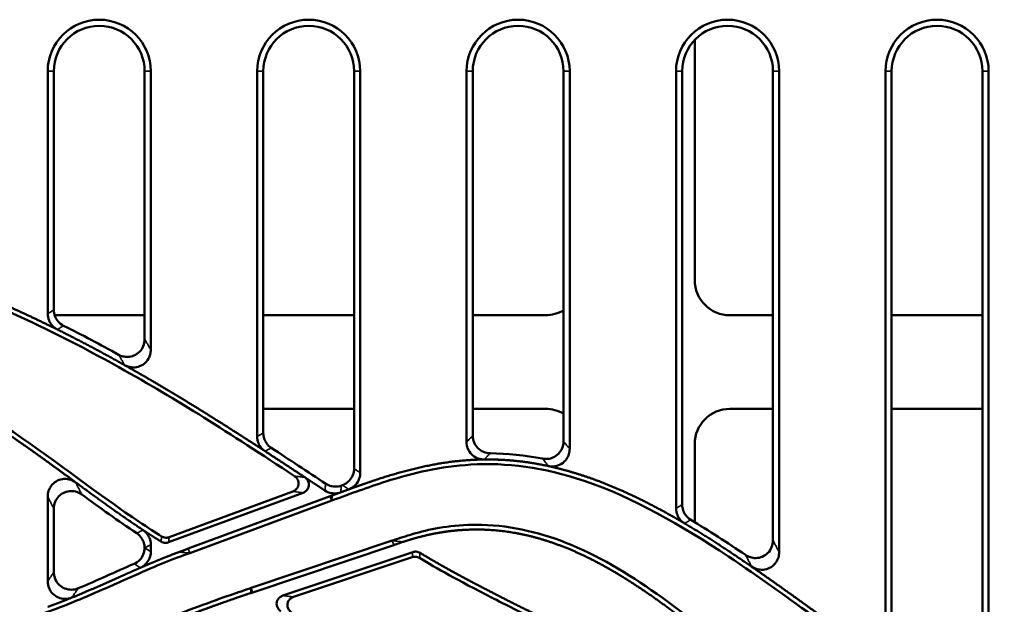
# Model space of a CAD drawing. Units: millimetres. Extents: x 99026 to 104153, y -1772 to 1700.
# Drawn here: x 102727 to 102839, y -1179 to -1113 of the extents above; entities that cross this region are included whole.
import ezdxf

# ---------------------------------------------------------------- set-up
doc = ezdxf.new("R2010")
doc.units = ezdxf.units.MM
doc.header["$LTSCALE"] = 2.5
doc.layers.add('AM_0', color=10, linetype='Continuous', lineweight=50)
doc.layers.add('Sichtbar schmal (ISO)', color=10, linetype='Continuous', lineweight=35)

msp = doc.modelspace()

# ---------------------------------------------------------------- linework, layer by layer
at = {"layer": 'AM_0'}
for p, q in [((102803.9286, -1142.0723), (102803.9286, -1114.8285)), ((102730.5269, -1145.9043), (102730.5269, -1118.3783)), ((102731.2268, -1118.3783), (102731.2268, -1145.4712)), ((102741.527, -1148.7998), (102741.527, -1118.3783)), ((102742.2269, -1118.3783), (102742.2269, -1149.9907)), ((102754.2879, -1159.8266), (102754.2879, -1118.3783)), ((102754.9878, -1118.3783), (102754.9878, -1159.4476)), ((102765.288, -1163.4676), (102765.288, -1118.3783)), ((102765.9879, -1118.3783), (102765.9879, -1163.9571)), ((102778.0489, -1160.4434), (102778.0489, -1118.3783)), ((102778.7488, -1118.3783), (102778.7488, -1159.7426)), ((102789.049, -1160.3817), (102789.049, -1118.3783)), ((102789.7489, -1118.3783), (102789.7489, -1161.239)), ((102801.8099, -1167.971), (102801.8099, -1118.3783)), ((102802.5098, -1118.3783), (102802.5098, -1167.5725)), ((102812.81, -1171.6234), (102812.81, -1118.3783)), ((102813.5099, -1118.3783), (102813.5099, -1172.9508)), ((102825.5709, -1184.1788), (102825.5709, -1118.3783)), ((102826.2708, -1118.3783), (102826.2708, -1183.7945)), ((102836.571, -1181.7322), (102836.571, -1118.3783)), ((102837.2709, -1118.3783), (102837.2709, -1182.2338)), ((102741.527, -1146.0685), (102731.3183, -1146.0685)), ((102765.288, -1146.0685), (102754.9878, -1146.0685)), ((102787.003, -1146.0685), (102778.7488, -1146.0685)), ((102812.81, -1146.0685), (102807.9248, -1146.0685)), ((102836.571, -1146.0685), (102826.2708, -1146.0685)), ((102754.9878, -1156.6882), (102765.288, -1156.6882)), ((102778.7488, -1156.6882), (102787.003, -1156.6882)), ((102807.9248, -1156.6882), (102812.81, -1156.6882)), ((102826.2708, -1156.6882), (102836.571, -1156.6882)), ((102803.9286, -1169.552), (102803.9286, -1160.6843)), ((102744.31, -1171.2484), (102758.3346, -1166.0679)), ((102730.5269, -1176.2633), (102730.5269, -1166.6352)), ((102759.4983, -1166.2019), (102744.251, -1171.8341)), ((102746.473, -1172.5506), (102762.5645, -1166.6066)), ((102762.7478, -1167.1028), (102746.6563, -1173.0468)), ((102731.2268, -1168.0157), (102731.2268, -1175.2168)), ((102753.6168, -1177.0099), (102769.6242, -1171.6398)), ((102742.2269, -1172.0953), (102742.2269, -1172.8999)), ((102769.7925, -1172.1413), (102753.7851, -1177.5114)), ((102757.1996, -1177.8869), (102771.9484, -1172.939)), ((102771.8838, -1173.5186), (102758.4105, -1178.0386))]:
    msp.add_line(p, q, dxfattribs=at)
for centre, radius in [((102736.3769, -1118.3783), 5.85), ((102760.1379, -1118.3783), 5.85), ((102783.8989, -1118.3783), 5.85), ((102807.6599, -1118.3783), 5.85), ((102831.4209, -1118.3783), 5.85), ((102736.3769, -1118.3783), 5.1501), ((102760.1379, -1118.3783), 5.1501), ((102783.8989, -1118.3783), 5.1501), ((102807.6599, -1118.3783), 5.1501), ((102831.4209, -1118.3783), 5.1501)]:
    msp.add_arc(centre, radius, 0, 180, dxfattribs=at)
for centre, major_axis, start_param, end_param in [((102807.9324, -1142.0647), (-2.8338, -2.8338), 5.49873847, 7.06763214), ((102786.9953, -1142.0647), (2.8338, -2.8338), 5.49873847, 6.03542139), ((102786.9953, -1160.692), (2.8338, 2.8338), 0.24776392, 0.78444684), ((102807.9324, -1160.692), (-2.8338, 2.8338), 5.49873847, 7.06763214)]:
    msp.add_ellipse(centre, major_axis=major_axis, ratio=0.99809916, start_param=start_param, end_param=end_param, dxfattribs=at)
for points, knots in [([(102658.241, -1134.4695), (102673.9332, -1133.0966), (102692.2707, -1133.9332), (102721.0974, -1143.1147), (102729.8379, -1147.0771), (102745.3445, -1155.7281), (102750.9486, -1159.3202), (102758.5354, -1164.3219)], [0, 0, 0, 0, 4.72564726, 4.72564726, 7.03905443, 7.03905443, 8.81516994, 8.81516994, 8.81516994, 8.81516994]), ([(102658.1488, -1144.9156), (102672.6888, -1143.6435), (102688.3144, -1143.4175), (102718.6453, -1152.4404), (102728.155, -1160.4427), (102740.1428, -1169.0354), (102741.9519, -1170.23), (102743.4487, -1171.1609)], [-4.04413076, -4.04413076, -4.04413076, -4.04413076, -2.45772358, -2.45772358, -0.82333683, -0.82333683, -0.35964613, -0.35964613, -0.35964613, -0.35964613]), ([(102730.5269, -1145.9043), (102730.5269, -1146.1643), (102730.5776, -1146.4218), (102730.7675, -1146.8837), (102730.8977, -1147.0868), (102731.2242, -1147.4373), (102731.4178, -1147.5817), (102731.6323, -1147.6883)], [0, 0, 0, 0, 0.078010463, 0.078010463, 0.149837707, 0.149837707, 0.221708848, 0.221708848, 0.221708848, 0.221708848]), ([(102732.3274, -1147.2529), (102732.0949, -1147.1365), (102731.8874, -1146.9759), (102731.5599, -1146.6), (102731.4368, -1146.3935), (102731.2696, -1145.9466), (102731.2268, -1145.7099), (102731.2268, -1145.4712)], [0, 0, 0, 0, 0.07801026, 0.07801026, 0.149567751, 0.149567751, 0.221170486, 0.221170486, 0.221170486, 0.221170486]), ([(102832.9467, -1185.623), (102839.6109, -1183.6649), (102850.1246, -1179.5013), (102871.49, -1165.1078), (102877.2955, -1160.5802), (102887.9757, -1152.7672), (102892.628, -1149.6651), (102898.4059, -1146.9708)], [0.44453232, 0.44453232, 0.44453232, 0.44453232, 1.51367758, 1.51367758, 2.01884419, 2.01884419, 2.54326076, 2.54326076, 2.54326076, 2.54326076]), ([(102741.527, -1148.7998), (102741.527, -1149.0642), (102741.4755, -1149.3262), (102741.2752, -1149.8111), (102741.13, -1150.0298), (102740.7651, -1150.3966), (102740.5499, -1150.5416), (102740.0756, -1150.741), (102739.8214, -1150.7932), (102739.3915, -1150.7974), (102739.2193, -1150.7766), (102738.884, -1150.6914), (102738.7223, -1150.6273), (102738.5706, -1150.5434)], [0, 0, 0, 0, 0.079336757, 0.079336757, 0.157418679, 0.157418679, 0.234629108, 0.234629108, 0.311830838, 0.311830838, 0.36365148, 0.36365148, 0.415644459, 0.415644459, 0.415644459, 0.415644459]), ([(102739.2597, -1151.7283), (102739.4904, -1151.8578), (102739.7442, -1151.941), (102740.2652, -1152.0036), (102740.527, -1151.984), (102741.0255, -1151.8451), (102741.2572, -1151.7283), (102741.6631, -1151.4122), (102741.833, -1151.2161), (102742.0479, -1150.8414), (102742.1145, -1150.6791), (102742.2042, -1150.3407), (102742.2269, -1150.166), (102742.2269, -1149.9907)], [0, 0, 0, 0, 0.079361951, 0.079361951, 0.157456035, 0.157456035, 0.234664552, 0.234664552, 0.31185711, 0.31185711, 0.364292238, 0.364292238, 0.416907966, 0.416907966, 0.416907966, 0.416907966]), ([(102755.8911, -1161.1159), (102755.6734, -1160.9739), (102755.4857, -1160.7907), (102755.2248, -1160.4115), (102755.1369, -1160.2302), (102755.018, -1159.8474), (102754.9878, -1159.6481), (102754.9878, -1159.4476)], [0, 0, 0, 0, 0.077965591, 0.077965591, 0.138082862, 0.138082862, 0.198231039, 0.198231039, 0.198231039, 0.198231039]), ([(102754.2879, -1159.8266), (102754.2879, -1160.0865), (102754.3386, -1160.3439), (102754.5137, -1160.7698), (102754.6175, -1160.9427), (102754.8734, -1161.2517), (102755.0241, -1161.3861), (102755.1922, -1161.4957)], [0, 0, 0, 0, 0.077965597, 0.077965597, 0.138144985, 0.138144985, 0.198355068, 0.198355068, 0.198355068, 0.198355068]), ([(102778.0489, -1160.4434), (102778.0489, -1160.7045), (102778.0998, -1160.9632), (102778.2979, -1161.4443), (102778.4424, -1161.6623), (102778.8067, -1162.0301), (102779.0227, -1162.1764), (102779.3874, -1162.3311), (102779.5192, -1162.3715), (102779.7893, -1162.4247), (102779.9268, -1162.4373), (102780.0645, -1162.4356)], [0, 0, 0, 0, 0.078346241, 0.078346241, 0.156113024, 0.156113024, 0.23368445, 0.23368445, 0.274952445, 0.274952445, 0.316269, 0.316269, 0.316269, 0.316269]), ([(102780.7232, -1161.7349), (102780.4621, -1161.7326), (102780.204, -1161.6793), (102779.7247, -1161.4768), (102779.508, -1161.3304), (102779.1434, -1160.9627), (102778.999, -1160.7453), (102778.8001, -1160.2641), (102778.7488, -1160.0047), (102778.7488, -1159.7426)], [0, 0, 0, 0, 0.078331789, 0.078331789, 0.156103633, 0.156103633, 0.233697148, 0.233697148, 0.31231413, 0.31231413, 0.31231413, 0.31231413]), ([(102789.049, -1160.3817), (102789.049, -1160.6436), (102788.9979, -1160.903), (102788.7993, -1161.385), (102788.6547, -1161.6031), (102788.2903, -1161.9705), (102788.0746, -1162.1164), (102787.6556, -1162.2937), (102787.4639, -1162.343), (102787.072, -1162.3841), (102786.8739, -1162.3755), (102786.6802, -1162.3382)], [0, 0, 0, 0, 0.078582124, 0.078582124, 0.156402952, 0.156402952, 0.233857727, 0.233857727, 0.292917486, 0.292917486, 0.352093879, 0.352093879, 0.352093879, 0.352093879]), ([(102787.3354, -1163.1864), (102787.5915, -1163.2418), (102787.856, -1163.2467), (102788.3693, -1163.1544), (102788.6131, -1163.0591), (102789.0492, -1162.7805), (102789.2374, -1162.6004), (102789.5035, -1162.2221), (102789.5945, -1162.0379), (102789.7177, -1161.6476), (102789.7489, -1161.4439), (102789.7489, -1161.239)], [0, 0, 0, 0, 0.078629301, 0.078629301, 0.156471483, 0.156471483, 0.233921868, 0.233921868, 0.295248517, 0.295248517, 0.356715866, 0.356715866, 0.356715866, 0.356715866]), ([(102768.871, -1164.9466), (102772.0454, -1163.9424), (102775.1028, -1163.2307), (102782.574, -1162.7727), (102786.7632, -1163.2974), (102796.9602, -1166.7468), (102802.3854, -1169.8692), (102811.1842, -1175.7289), (102814.6884, -1178.2733), (102820.357, -1182.3405), (102822.0995, -1183.565), (102823.4946, -1184.5121)], [0.78161867, 0.78161867, 0.78161867, 0.78161867, 1.91916327, 1.91916327, 3.27061636, 3.27061636, 4.89474022, 4.89474022, 5.93628989, 5.93628989, 6.73882697, 6.73882697, 6.73882697, 6.73882697]), ([(102765.288, -1163.4676), (102765.288, -1163.7278), (102765.2372, -1163.9855), (102765.0397, -1164.4658), (102764.8953, -1164.6839), (102764.6103, -1164.9722), (102764.4963, -1165.0645), (102764.2502, -1165.2227), (102764.1187, -1165.288), (102763.9813, -1165.3383)], [0, 0, 0, 0, 0.078062419, 0.078062419, 0.15581138, 0.15581138, 0.199686633, 0.199686633, 0.243597291, 0.243597291, 0.243597291, 0.243597291]), ([(102733.6977, -1165.0287), (102733.4829, -1164.8712), (102733.2395, -1164.7569), (102732.7275, -1164.6312), (102732.4645, -1164.619), (102731.9526, -1164.697), (102731.709, -1164.7849), (102731.2694, -1165.0493), (102731.0781, -1165.2229), (102730.7962, -1165.6009), (102730.6964, -1165.7933), (102730.5612, -1166.2035), (102730.5269, -1166.4187), (102730.5269, -1166.6352)], [0, 0, 0, 0, 0.079895231, 0.079895231, 0.158213317, 0.158213317, 0.235305327, 0.235305327, 0.312196169, 0.312196169, 0.376836688, 0.376836688, 0.441804758, 0.441804758, 0.441804758, 0.441804758]), ([(102758.5354, -1164.3219), (102758.6536, -1164.3998), (102758.7558, -1164.4999), (102758.9067, -1164.7263), (102758.9573, -1164.8478), (102759.0049, -1165.097), (102759.0042, -1165.2208), (102758.9545, -1165.4611), (102758.9065, -1165.5743), (102758.779, -1165.7651), (102758.7051, -1165.8438), (102758.5339, -1165.9768), (102758.4373, -1166.0299), (102758.3346, -1166.0679)], [0, 0, 0, 0, 0.042471057, 0.042471057, 0.081726858, 0.081726858, 0.118741529, 0.118741529, 0.155493398, 0.155493398, 0.187729372, 0.187729372, 0.220613362, 0.220613362, 0.220613362, 0.220613362]), ([(102759.6996, -1164.4562), (102759.8178, -1164.5342), (102759.9199, -1164.6343), (102760.0707, -1164.8608), (102760.1212, -1164.9823), (102760.1687, -1165.2315), (102760.1679, -1165.3554), (102760.1181, -1165.5956), (102760.07, -1165.7088), (102759.9424, -1165.8995), (102759.8686, -1165.978), (102759.6975, -1166.1109), (102759.601, -1166.164), (102759.4983, -1166.2019)], [0, 0, 0, 0, 0.042465775, 0.042465775, 0.08171971, 0.08171971, 0.118735646, 0.118735646, 0.155490347, 0.155490347, 0.187697971, 0.187697971, 0.22055174, 0.22055174, 0.22055174, 0.22055174]), ([(102764.6773, -1165.8292), (102764.9218, -1165.7401), (102765.1465, -1165.6042), (102765.5303, -1165.2543), (102765.6857, -1165.044), (102765.8594, -1164.6769), (102765.9073, -1164.5376), (102765.9717, -1164.2507), (102765.9879, -1164.1041), (102765.9879, -1163.9571)], [0, 0, 0, 0, 0.078064543, 0.078064543, 0.155814271, 0.155814271, 0.199896427, 0.199896427, 0.244014709, 0.244014709, 0.244014709, 0.244014709]), ([(102731.2268, -1168.0157), (102731.2268, -1167.7494), (102731.2787, -1167.4856), (102731.4801, -1166.9984), (102731.6258, -1166.7791), (102731.9914, -1166.4125), (102732.2064, -1166.268), (102732.6796, -1166.07), (102732.9327, -1166.0184), (102733.4038, -1166.0146), (102733.6175, -1166.0478), (102734.0275, -1166.1808), (102734.221, -1166.28), (102734.3954, -1166.4075)], [0, 0, 0, 0, 0.079888772, 0.079888772, 0.158203943, 0.158203943, 0.235296721, 0.235296721, 0.312190057, 0.312190057, 0.376695128, 0.376695128, 0.441523075, 0.441523075, 0.441523075, 0.441523075]), ([(102761.9738, -1165.9582), (102762.1906, -1166.1013), (102762.4333, -1166.2008), (102762.8665, -1166.2858), (102763.0488, -1166.2962), (102763.4112, -1166.2673), (102763.5895, -1166.2281), (102763.7602, -1166.1652)], [0, 0, 0, 0, 0.077947407, 0.077947407, 0.132466799, 0.132466799, 0.187010916, 0.187010916, 0.187010916, 0.187010916]), ([(102763.8488, -1165.3869), (102763.6049, -1165.4765), (102763.3459, -1165.5175), (102762.905, -1165.5007), (102762.7255, -1165.4691), (102762.38, -1165.358), (102762.2156, -1165.2791), (102762.0642, -1165.1791)], [0, 0, 0, 0, 0.077947641, 0.077947641, 0.13237486, 0.13237486, 0.186827015, 0.186827015, 0.186827015, 0.186827015]), ([(102762.5645, -1166.6066), (102762.6484, -1166.5756), (102762.7321, -1166.5447), (102762.8156, -1166.5138)], [0.0791285637, 0.0791285637, 0.0791285637, 0.0791285637, 0.1064317631, 0.1064317631, 0.1064317631, 0.1064317633]), ([(102801.8099, -1167.971), (102801.8099, -1168.2309), (102801.8606, -1168.4883), (102802.0413, -1168.9278), (102802.1549, -1169.1123), (102802.4368, -1169.4379), (102802.6033, -1169.5767), (102802.7887, -1169.6863)], [0, 0, 0, 0, 0.077982064, 0.077982064, 0.142568727, 0.142568727, 0.207189233, 0.207189233, 0.207189233, 0.207189233]), ([(102803.4815, -1169.2836), (102803.2582, -1169.1504), (102803.0632, -1168.975), (102802.7791, -1168.5958), (102802.6793, -1168.4051), (102802.5442, -1167.9991), (102802.5098, -1167.7865), (102802.5098, -1167.5725)], [0, 0, 0, 0, 0.077981925, 0.077981925, 0.142148107, 0.142148107, 0.206349789, 0.206349789, 0.206349789, 0.206349789]), ([(102742.2269, -1172.0953), (102742.2269, -1171.8354), (102742.1762, -1171.578), (102742.0018, -1171.1537), (102741.899, -1170.9821), (102741.6459, -1170.6749), (102741.4971, -1170.5412), (102741.3309, -1170.4317)], [0, 0, 0, 0, 0.077964643, 0.077964643, 0.137646908, 0.137646908, 0.197357767, 0.197357767, 0.197357767, 0.197357767]), ([(102772.6293, -1170.7062), (102774.525, -1170.2022), (102776.8727, -1169.7902), (102783.2925, -1169.9397), (102786.6531, -1170.7664), (102797.1714, -1175.1494), (102803.5832, -1180.6623), (102810.3856, -1185.9098), (102810.9967, -1186.3737), (102811.5424, -1186.7799)], [-3.33071744, -3.33071744, -3.33071744, -3.33071744, -2.78550969, -2.78550969, -2.11970821, -2.11970821, -0.63791483, -0.63791483, -0.46327226, -0.46327226, -0.46327226, -0.46327226]), ([(102657.2795, -1171.3364), (102660.8624, -1173.405), (102665.227, -1175.5568), (102698.5791, -1183.4016), (102708.2192, -1183.2815), (102720.3253, -1182.9024), (102726.2985, -1181.3256), (102733.9337, -1178.4557), (102736.2016, -1177.4514), (102738.4142, -1176.4643)], [0, 0, 0, 0, 1.24114766, 1.24114766, 3.01375046, 3.01375046, 6.53236546, 6.53236546, 8.19839068, 8.19839068, 8.19839068, 8.19839068]), ([(102740.6374, -1170.812), (102740.8538, -1170.9559), (102741.0401, -1171.1406), (102741.2963, -1171.5196), (102741.3819, -1171.6989), (102741.4962, -1172.0723), (102741.5255, -1172.2639), (102741.5269, -1172.4567)], [0, 0, 0, 0, 0.077964619, 0.077964619, 0.137258831, 0.137258831, 0.195118786, 0.195118786, 0.195118786, 0.195118786]), ([(102744.31, -1171.2484), (102744.189, -1171.2931), (102744.0606, -1171.3137), (102743.8466, -1171.3057), (102743.7623, -1171.2915), (102743.5992, -1171.2415), (102743.5212, -1171.206), (102743.4487, -1171.1609)], [0, 0, 0, 0, 0.0386812994, 0.0386812994, 0.0642533865, 0.0642533865, 0.0898712156, 0.0898712156, 0.0898712156, 0.0898712156]), ([(102769.6242, -1171.6398), (102769.8365, -1171.5686), (102770.0487, -1171.4973), (102770.261, -1171.4261), (102770.9582, -1171.1922), (102771.7444, -1170.9385), (102772.6293, -1170.7062)], [-3.662428442, -3.662428442, -3.662428442, -3.662428442, -3.585013253, -3.585013253, -3.585013253, -3.330717437, -3.330717437, -3.330717437, -3.330717437]), ([(102812.81, -1171.6234), (102812.81, -1171.8891), (102812.7582, -1172.1523), (102812.5572, -1172.6388), (102812.4116, -1172.8579), (102812.0463, -1173.2245), (102811.8313, -1173.3692), (102811.3577, -1173.5676), (102811.1043, -1173.6195), (102810.6444, -1173.6234), (102810.4421, -1173.5939), (102810.0521, -1173.4751), (102809.8668, -1173.3862), (102809.6978, -1173.2714)], [0, 0, 0, 0, 0.079713785, 0.079713785, 0.157950898, 0.157950898, 0.235075046, 0.235075046, 0.312061397, 0.312061397, 0.373091594, 0.373091594, 0.434395699, 0.434395699, 0.434395699, 0.434395699]), ([(102741.5269, -1172.4567), (102741.5251, -1172.7118), (102741.4744, -1172.9643), (102741.2788, -1173.44), (102741.1344, -1173.6581), (102740.7752, -1174.0215), (102740.5659, -1174.1653), (102740.3353, -1174.2665)], [0.001464937, 0.001464937, 0.001464937, 0.001464937, 0.07803177, 0.07803177, 0.155784838, 0.155784838, 0.231323395, 0.231323395, 0.231323395, 0.231323395]), ([(102744.251, -1171.8341), (102744.13, -1171.8788), (102744.0017, -1171.8994), (102743.7883, -1171.8915), (102743.7045, -1171.8774), (102743.5424, -1171.828), (102743.4648, -1171.793), (102743.3926, -1171.7484)], [0, 0, 0, 0, 0.0386792977, 0.0386792977, 0.06407686, 0.06407686, 0.089519524, 0.089519524, 0.089519524, 0.089519524]), ([(102745.4071, -1172.9443), (102745.4071, -1172.9443), (102745.4071, -1172.9443), (102745.4071, -1172.9443), (102745.7371, -1172.8224), (102746.089, -1172.6924), (102746.473, -1172.5506)], [10.539984004, 10.539984004, 10.539984004, 10.539984004, 10.539988168, 10.539988168, 10.539988168, 10.867214973, 10.867214973, 10.867214973, 10.867214973]), ([(102770.8216, -1171.796), (102770.8216, -1171.796), (102770.8216, -1171.796), (102770.8216, -1171.796), (102770.6879, -1171.8409), (102770.5571, -1171.8847), (102770.4292, -1171.9277), (102770.217, -1171.9989), (102770.0047, -1172.0701), (102769.7925, -1172.1413)], [3.538363967, 3.538363967, 3.538363967, 3.538363967, 3.538364871, 3.538364871, 3.538364871, 3.585013253, 3.585013253, 3.585013253, 3.662428442, 3.662428442, 3.662428442, 3.662428442]), ([(102738.4142, -1176.4643), (102738.8629, -1176.2641), (102739.3095, -1176.0646), (102742.8264, -1174.5013), (102743.9212, -1174.0571), (102746.6563, -1173.0468)], [8.19839068, 8.19839068, 8.19839068, 8.19839068, 8.53632361, 8.53632361, 10.86721497, 10.86721497, 10.86721497, 10.86721497]), ([(102741.0303, -1174.7264), (102741.2688, -1174.6226), (102741.4846, -1174.4731), (102741.846, -1174.1003), (102741.9883, -1173.8808), (102742.1786, -1173.4047), (102742.2269, -1173.1535), (102742.2269, -1172.8999)], [0, 0, 0, 0, 0.078034207, 0.078034207, 0.155788135, 0.155788135, 0.231864212, 0.231864212, 0.231864212, 0.231864212]), ([(102771.8838, -1173.5186), (102772.006, -1173.4777), (102772.1349, -1173.4609), (102772.3415, -1173.4749), (102772.4187, -1173.4894), (102772.568, -1173.5366), (102772.6396, -1173.569), (102772.7066, -1173.6096)], [0, 0, 0, 0, 0.0386599938, 0.0386599938, 0.0621348081, 0.0621348081, 0.0856451441, 0.0856451441, 0.0856451441, 0.0856451441]), ([(102771.9484, -1172.939), (102772.0706, -1172.898), (102772.1995, -1172.8813), (102772.4066, -1172.8953), (102772.4842, -1172.91), (102772.6345, -1172.9578), (102772.7065, -1172.9906), (102772.7739, -1173.0316)], [0, 0, 0, 0, 0.038661692, 0.038661692, 0.0622940972, 0.0622940972, 0.0859624809, 0.0859624809, 0.0859624809, 0.0859624809]), ([(102772.7066, -1173.6096), (102774.6685, -1174.7959), (102776.934, -1176.0708), (102782.8889, -1179.1218), (102794.777, -1185.123), (102803.1918, -1188.6232), (102805.8375, -1189.4743), (102809.3538, -1189.9282), (102810.3117, -1189.9782), (102811.2742, -1189.9455)], [0.60109104, 0.60109104, 0.60109104, 0.60109104, 1.41654873, 1.41654873, 1.80715645, 1.80715645, 2.03096863, 2.03096863, 2.11597467, 2.11597467, 2.11597467, 2.11597467]), ([(102810.3865, -1174.591), (102810.6053, -1174.7419), (102810.8515, -1174.8488), (102811.3663, -1174.9594), (102811.6294, -1174.964), (102812.1386, -1174.8713), (102812.3798, -1174.7764), (102812.8119, -1174.4992), (102812.9983, -1174.3199), (102813.2638, -1173.9417), (102813.3551, -1173.7561), (102813.4786, -1173.3629), (102813.5099, -1173.1574), (102813.5099, -1172.9508)], [0, 0, 0, 0, 0.079749125, 0.079749125, 0.158003536, 0.158003536, 0.235125118, 0.235125118, 0.31209839, 0.31209839, 0.373806401, 0.373806401, 0.435802358, 0.435802358, 0.435802358, 0.435802358]), ([(102733.9897, -1177.0542), (102733.7469, -1177.156), (102733.4865, -1177.2096), (102732.9635, -1177.2126), (102732.706, -1177.1635), (102732.2266, -1176.9691), (102732.0092, -1176.8268), (102731.6408, -1176.4661), (102731.4936, -1176.2515), (102731.3371, -1175.8892), (102731.296, -1175.7585), (102731.2407, -1175.4905), (102731.2268, -1175.3538), (102731.2268, -1175.2168)], [0, 0, 0, 0, 0.07899431, 0.07899431, 0.15694446, 0.15694446, 0.234245934, 0.234245934, 0.311652986, 0.311652986, 0.352663192, 0.352663192, 0.393770493, 0.393770493, 0.393770493, 0.393770493]), ([(102730.5269, -1176.2633), (102730.5269, -1176.5265), (102730.5782, -1176.7872), (102730.7776, -1177.2706), (102730.9225, -1177.489), (102731.2871, -1177.8561), (102731.5026, -1178.0015), (102731.9777, -1178.2018), (102732.2327, -1178.2546), (102732.7576, -1178.2602), (102733.0224, -1178.2095), (102733.2697, -1178.1089)], [0, 0, 0, 0, 0.078969305, 0.078969305, 0.15691415, 0.15691415, 0.234230583, 0.234230583, 0.311662596, 0.311662596, 0.391753596, 0.391753596, 0.391753596, 0.391753596]), ([(102657.8085, -1201.9202), (102659.2818, -1202.7708), (102660.8417, -1203.429), (102664.0761, -1204.4034), (102665.7269, -1204.7176), (102670.7403, -1205.2596), (102674.1904, -1205.0845), (102683.6168, -1203.7905), (102690.0507, -1201.9103), (102707.7992, -1195.7009), (102719.3622, -1190.6562), (102740.9436, -1181.5793), (102746.8978, -1179.3332), (102751.2511, -1177.8192)], [-3.8844329, -3.8844329, -3.8844329, -3.8844329, -3.71283762, -3.71283762, -3.54369447, -3.54369447, -3.20415082, -3.20415082, -2.58295377, -2.58295377, -1.50300353, -1.50300353, -0.30871754, -0.30871754, -0.30871754, -0.30871754]), ([(102753.7851, -1177.5114), (102753.7106, -1177.5364), (102753.6358, -1177.5614), (102753.5607, -1177.5866), (102753.5607, -1177.5866), (102753.5607, -1177.5866), (102753.5607, -1177.5866)], [0.0784487234, 0.0784487234, 0.0784487234, 0.0784487234, 0.1013870356, 0.1013870356, 0.1013870356, 0.101387167, 0.101387167, 0.101387167, 0.101387167]), ([(102756.984, -1179.6513), (102756.8646, -1179.5753), (102756.7605, -1179.4771), (102756.6055, -1179.2543), (102756.5524, -1179.1346), (102756.4992, -1178.8875), (102756.497, -1178.764), (102756.5411, -1178.5238), (102756.5862, -1178.4104), (102756.7139, -1178.2099), (102756.7935, -1178.1241), (102756.9803, -1177.9806), (102757.0867, -1177.9248), (102757.1996, -1177.8869)], [0, 0, 0, 0, 0.042472609, 0.042472609, 0.081529282, 0.081529282, 0.118479689, 0.118479689, 0.154966988, 0.154966988, 0.189933586, 0.189933586, 0.225708129, 0.225708129, 0.225708129, 0.225708129]), ([(102758.1848, -1179.7966), (102758.0666, -1179.7193), (102757.9641, -1179.6201), (102757.812, -1179.3959), (102757.7604, -1179.2756), (102757.7102, -1179.0279), (102757.7096, -1178.9042), (102757.7566, -1178.6643), (102757.8031, -1178.5512), (102757.9322, -1178.3538), (102758.0111, -1178.2701), (102758.1952, -1178.1303), (102758.2996, -1178.0758), (102758.4105, -1178.0386)], [0, 0, 0, 0, 0.042356214, 0.042356214, 0.08138818, 0.08138818, 0.118362735, 0.118362735, 0.154918112, 0.154918112, 0.189254674, 0.189254674, 0.224356095, 0.224356095, 0.224356095, 0.224356095])]:
    msp.add_open_spline(points, degree=3, knots=knots, dxfattribs=at)
for points, degree in [([(102718.4659, -1141.9206), (102721.5575, -1143.0904), (102724.5976, -1144.3561), (102727.5861, -1145.7107), (102730.5269, -1147.1441)], 4), ([(102730.5269, -1147.1441), (102730.8039, -1147.2791), (102731.0804, -1147.4148), (102731.3566, -1147.5512), (102731.6323, -1147.6883)], 4), ([(102731.6323, -1147.6883), (102733.5685, -1148.6509), (102735.4841, -1149.6472), (102737.3806, -1150.6742), (102739.2597, -1151.7283)], 4), ([(102738.5706, -1150.5434), (102736.5151, -1149.407), (102734.435, -1148.3078), (102732.3274, -1147.2529)], 3), ([(102739.2597, -1151.7283), (102740.0055, -1152.1467), (102740.7485, -1152.5693), (102741.4889, -1152.996), (102742.2269, -1153.4265)], 4), ([(102742.2269, -1153.4265), (102745.2934, -1155.2153), (102748.3177, -1157.0702), (102751.3104, -1158.9745), (102754.2879, -1160.9074)], 4), ([(102730.5269, -1162.7122), (102727.6444, -1160.6251), (102724.7142, -1158.5732), (102721.6652, -1156.6344), (102718.4659, -1154.8556)], 4), ([(102754.2879, -1160.9074), (102754.5141, -1161.0542), (102754.7402, -1161.2012), (102754.9662, -1161.3484), (102755.1922, -1161.4957)], 4), ([(102755.1922, -1161.4957), (102756.3209, -1162.2315), (102757.4477, -1162.971), (102758.5736, -1163.713), (102759.6996, -1164.4562)], 4), ([(102762.0642, -1165.1791), (102760.0074, -1163.8207), (102757.9531, -1162.4621), (102755.8911, -1161.1159)], 3), ([(102733.6977, -1165.0287), (102732.9073, -1164.449), (102732.1165, -1163.8684), (102731.3235, -1163.2889), (102730.5269, -1162.7122)], 4), ([(102768.1832, -1164.6113), (102770.6005, -1163.8269), (102773.0382, -1163.1624), (102775.5176, -1162.7125), (102778.0489, -1162.5231)], 4), ([(102778.0489, -1162.5231), (102778.5497, -1162.4856), (102779.0525, -1162.4583), (102779.5574, -1162.4416), (102780.0645, -1162.4356)], 4), ([(102780.0645, -1162.4356), (102781.8404, -1162.415), (102783.6428, -1162.5271), (102785.4745, -1162.784), (102787.3354, -1163.1864)], 4), ([(102786.6802, -1162.3382), (102784.6597, -1161.9495), (102782.6736, -1161.7525), (102780.7232, -1161.7349)], 3), ([(102787.3354, -1163.1864), (102787.9342, -1163.3159), (102788.5361, -1163.4605), (102789.141, -1163.6202), (102789.7489, -1163.7948)], 4), ([(102789.7489, -1163.7948), (102792.6671, -1164.6334), (102795.6545, -1165.8176), (102798.708, -1167.3369), (102801.8099, -1169.1163)], 4), ([(102741.3309, -1170.4317), (102739.3737, -1169.1418), (102737.4685, -1167.7918), (102735.5843, -1166.4125), (102733.6977, -1165.0287)], 4), ([(102759.6996, -1164.4562), (102760.1053, -1164.724), (102760.511, -1164.9919), (102760.9167, -1165.26), (102761.3226, -1165.5281)], 4), ([(102762.7478, -1167.1028), (102764.9077, -1166.3049), (102766.9119, -1165.5707), (102768.871, -1164.9466)], 3), ([(102765.9879, -1165.3582), (102766.5357, -1165.1645), (102767.084, -1164.9746), (102767.6331, -1164.7899), (102768.1832, -1164.6113)], 4), ([(102761.3226, -1165.5281), (102761.4854, -1165.6356), (102761.6481, -1165.7431), (102761.811, -1165.8506), (102761.9738, -1165.9582)], 4), ([(102763.7602, -1166.1652), (102763.9894, -1166.0808), (102764.2187, -1165.9966), (102764.448, -1165.9127), (102764.6773, -1165.8292)], 4), ([(102763.9813, -1165.3383), (102763.9371, -1165.3545), (102763.8929, -1165.3707), (102763.8488, -1165.3869)], 3), ([(102764.6773, -1165.8292), (102765.0048, -1165.7099), (102765.3323, -1165.5915), (102765.66, -1165.4741), (102765.9879, -1165.3582)], 4), ([(102734.3954, -1166.4075), (102736.4447, -1167.9064), (102738.5046, -1169.3945), (102740.6374, -1170.812)], 3), ([(102762.8156, -1166.5138), (102763.0518, -1166.4266), (102763.288, -1166.3393), (102763.5241, -1166.2522), (102763.7602, -1166.1652)], 4), ([(102801.8099, -1169.1163), (102802.0542, -1169.2564), (102802.2987, -1169.3981), (102802.5436, -1169.5414), (102802.7887, -1169.6863)], 4), ([(102809.6978, -1173.2714), (102807.6152, -1171.8562), (102805.5394, -1170.5112), (102803.4815, -1169.2836)], 3), ([(102742.2269, -1171.0145), (102742.0018, -1170.8701), (102741.7775, -1170.7248), (102741.5538, -1170.5786), (102741.3309, -1170.4317)], 4), ([(102778.0489, -1170.406), (102776.6087, -1170.4728), (102775.1718, -1170.6526), (102773.7406, -1170.9432), (102772.3184, -1171.3374)], 4), ([(102789.7489, -1172.6295), (102786.8337, -1171.4107), (102783.9056, -1170.5998), (102780.9705, -1170.2705), (102778.0489, -1170.406)], 4), ([(102802.7887, -1169.6863), (102804.6679, -1170.7967), (102806.5637, -1171.9974), (102808.472, -1173.2709), (102810.3865, -1174.591)], 4), ([(102743.3926, -1171.7484), (102743.0991, -1171.5673), (102742.807, -1171.3846), (102742.5163, -1171.2003), (102742.2269, -1171.0145)], 4), ([(102772.3184, -1171.3374), (102771.9432, -1171.4414), (102771.5686, -1171.5526), (102771.1947, -1171.6708), (102770.8216, -1171.796)], 4), ([(102801.8099, -1179.9288), (102798.8161, -1177.6867), (102795.8121, -1175.6135), (102792.7875, -1173.9), (102789.7489, -1172.6295)], 4), ([(102742.2269, -1174.2121), (102743.0054, -1173.8826), (102743.7927, -1173.5593), (102744.592, -1173.2454), (102745.4071, -1172.9443)], 4), ([(102772.7739, -1173.0316), (102774.0485, -1173.808), (102775.3625, -1174.5614), (102776.7, -1175.2968), (102778.0489, -1176.0169)], 4), ([(102740.3353, -1174.2665), (102738.1943, -1175.2062), (102736.111, -1176.1646), (102733.9897, -1177.0542)], 3), ([(102738.7305, -1175.7439), (102739.3027, -1175.4886), (102739.876, -1175.2331), (102740.4514, -1174.9787), (102741.0303, -1174.7264)], 4), ([(102741.0303, -1174.7264), (102741.3279, -1174.5968), (102741.6264, -1174.4677), (102741.926, -1174.3394), (102742.2269, -1174.2121)], 4), ([(102810.3865, -1174.591), (102811.1662, -1175.1287), (102811.9469, -1175.674), (102812.7283, -1176.2254), (102813.5099, -1176.7807)], 4), ([(102733.2697, -1178.1089), (102734.6542, -1177.5461), (102736.0178, -1176.9561), (102737.3713, -1176.3504), (102738.7305, -1175.7439)], 4), ([(102778.0489, -1176.0169), (102780.9981, -1177.5913), (102784.0016, -1179.0921), (102786.9325, -1180.546), (102789.7489, -1181.925)], 4), ([(102751.2511, -1177.8192), (102752.0898, -1177.5256), (102752.8696, -1177.2606), (102753.6168, -1177.0099)], 3), ([(102813.5099, -1176.7807), (102816.2307, -1178.714), (102818.9536, -1180.6954), (102821.6589, -1182.6407), (102824.3188, -1184.431)], 4), ([(102730.5269, -1179.1661), (102731.2224, -1178.914), (102731.9106, -1178.653), (102732.5927, -1178.3842), (102733.2697, -1178.1089)], 4), ([(102752.1685, -1178.0604), (102749.7072, -1178.9096), (102747.2088, -1179.8243), (102744.7083, -1180.7784), (102742.2269, -1181.7536)], 4), ([(102753.5607, -1177.5866), (102753.214, -1177.703), (102752.8663, -1177.8207), (102752.5178, -1177.9399), (102752.1685, -1178.0604)], 4), ([(102837.2709, -1183.6431), (102840.3664, -1182.5192), (102843.4286, -1181.2209), (102846.4236, -1179.7973), (102849.3319, -1178.2878)], 4)]:
    msp.add_open_spline(points, degree=degree, dxfattribs=at)
at = {"layer": 'Sichtbar schmal (ISO)'}
for p, q in [((102730.5269, -1118.3783), (102731.2268, -1118.3783)), ((102742.2269, -1118.3783), (102741.527, -1118.3783)), ((102754.2879, -1118.3783), (102754.9878, -1118.3783)), ((102765.9879, -1118.3783), (102765.288, -1118.3783)), ((102778.0489, -1118.3783), (102778.7488, -1118.3783)), ((102789.7489, -1118.3783), (102789.049, -1118.3783)), ((102801.8099, -1118.3783), (102802.5098, -1118.3783)), ((102813.5099, -1118.3783), (102812.81, -1118.3783)), ((102825.5709, -1118.3783), (102826.2708, -1118.3783)), ((102837.2709, -1118.3783), (102836.571, -1118.3783)), ((102769.6242, -1171.6398), (102769.7925, -1172.1413)), ((102746.6563, -1173.0468), (102746.473, -1172.5506))]:
    msp.add_line(p, q, dxfattribs=at)
for points, knots in [([(102731.2268, -1145.4712), (102731.1685, -1145.5073), (102731.1101, -1145.5433), (102730.9935, -1145.6154), (102730.9352, -1145.6515), (102730.8768, -1145.6876), (102730.8185, -1145.7237), (102730.7602, -1145.7598), (102730.6435, -1145.832), (102730.5852, -1145.8681), (102730.5269, -1145.9043)], [-0.80422245, -0.80422245, -0.80422245, -0.80422245, -0.603166837, -0.603166837, -0.402111225, -0.402111225, -0.402111225, -0.201055612, -0.201055612, 0, 0, 0, 0]), ([(102731.6323, -1147.6883), (102731.6902, -1147.652), (102731.7481, -1147.6157), (102731.864, -1147.543), (102731.9219, -1147.5067), (102731.9799, -1147.4705), (102732.0378, -1147.4342), (102732.0957, -1147.3979), (102732.2116, -1147.3254), (102732.2695, -1147.2891), (102732.3274, -1147.2529)], [0, 0, 0, 0, 0.201055612, 0.201055612, 0.402111225, 0.402111225, 0.402111225, 0.603166837, 0.603166837, 0.80422245, 0.80422245, 0.80422245, 0.80422245]), ([(102742.2269, -1149.9907), (102742.1686, -1149.8911), (102742.1102, -1149.7916), (102741.9936, -1149.5928), (102741.9353, -1149.4934), (102741.8769, -1149.3942), (102741.8186, -1149.295), (102741.7603, -1149.1958), (102741.6436, -1148.9977), (102741.5853, -1148.8987), (102741.527, -1148.7998)], [-0.811838458, -0.811838458, -0.811838458, -0.811838458, -0.608878843, -0.608878843, -0.405919229, -0.405919229, -0.405919229, -0.202959614, -0.202959614, 0, 0, 0, 0]), ([(102738.5706, -1150.5434), (102738.628, -1150.6418), (102738.6855, -1150.7403), (102738.8003, -1150.9375), (102738.8577, -1151.0361), (102738.9152, -1151.1349), (102738.9726, -1151.2336), (102739.03, -1151.3324), (102739.1449, -1151.5303), (102739.2023, -1151.6293), (102739.2597, -1151.7283)], [0, 0, 0, 0, 0.202959614, 0.202959614, 0.405919229, 0.405919229, 0.405919229, 0.608878843, 0.608878843, 0.811838458, 0.811838458, 0.811838458, 0.811838458]), ([(102754.9878, -1159.4476), (102754.9295, -1159.4791), (102754.8711, -1159.5107), (102754.7545, -1159.5739), (102754.6962, -1159.6055), (102754.6378, -1159.6371), (102754.5795, -1159.6687), (102754.5212, -1159.7003), (102754.4045, -1159.7634), (102754.3462, -1159.795), (102754.2879, -1159.8266)], [-0.80395006, -0.80395006, -0.80395006, -0.80395006, -0.602962545, -0.602962545, -0.40197503, -0.40197503, -0.40197503, -0.200987515, -0.200987515, 0, 0, 0, 0]), ([(102778.7488, -1159.7426), (102778.6905, -1159.8004), (102778.6321, -1159.8584), (102778.5155, -1159.9746), (102778.4572, -1160.0328), (102778.3988, -1160.0912), (102778.3405, -1160.1496), (102778.2822, -1160.2081), (102778.1655, -1160.3255), (102778.1072, -1160.3844), (102778.0489, -1160.4434)], [-0.806107918, -0.806107918, -0.806107918, -0.806107918, -0.604580938, -0.604580938, -0.403053959, -0.403053959, -0.403053959, -0.201526979, -0.201526979, 0, 0, 0, 0]), ([(102789.7489, -1161.239), (102789.6906, -1161.1667), (102789.6323, -1161.0947), (102789.5156, -1160.951), (102789.4573, -1160.8793), (102789.399, -1160.8079), (102789.3406, -1160.7364), (102789.2823, -1160.6652), (102789.1656, -1160.5231), (102789.1073, -1160.4523), (102789.049, -1160.3817)], [-0.807619553, -0.807619553, -0.807619553, -0.807619553, -0.605714664, -0.605714664, -0.403809776, -0.403809776, -0.403809776, -0.201904888, -0.201904888, 0, 0, 0, 0]), ([(102755.1922, -1161.4957), (102755.2504, -1161.464), (102755.3087, -1161.4324), (102755.4251, -1161.3691), (102755.4834, -1161.3374), (102755.5416, -1161.3058), (102755.5999, -1161.2741), (102755.6581, -1161.2425), (102755.7746, -1161.1792), (102755.8328, -1161.1476), (102755.8911, -1161.1159)], [0, 0, 0, 0, 0.200987515, 0.200987515, 0.40197503, 0.40197503, 0.40197503, 0.602962545, 0.602962545, 0.80395006, 0.80395006, 0.80395006, 0.80395006]), ([(102780.0645, -1162.4356), (102780.1193, -1162.3767), (102780.1742, -1162.3179), (102780.2839, -1162.2005), (102780.3387, -1162.142), (102780.3936, -1162.0836), (102780.4485, -1162.0252), (102780.5034, -1161.9669), (102780.6133, -1161.8507), (102780.6682, -1161.7927), (102780.7232, -1161.7349)], [0, 0, 0, 0, 0.201526979, 0.201526979, 0.403053959, 0.403053959, 0.403053959, 0.604580938, 0.604580938, 0.806107918, 0.806107918, 0.806107918, 0.806107918]), ([(102786.6802, -1162.3382), (102786.7349, -1162.4081), (102786.7895, -1162.4782), (102786.8987, -1162.6188), (102786.9533, -1162.6893), (102787.0079, -1162.76), (102787.0625, -1162.8306), (102787.1171, -1162.9015), (102787.2262, -1163.0437), (102787.2808, -1163.1149), (102787.3354, -1163.1864)], [0, 0, 0, 0, 0.201904888, 0.201904888, 0.403809776, 0.403809776, 0.403809776, 0.605714664, 0.605714664, 0.807619553, 0.807619553, 0.807619553, 0.807619553]), ([(102765.9879, -1163.9571), (102765.9296, -1163.9162), (102765.8712, -1163.8754), (102765.7546, -1163.7938), (102765.6963, -1163.753), (102765.6379, -1163.7122), (102765.5876, -1163.677), (102765.5372, -1163.6418), (102765.4205, -1163.5602), (102765.3543, -1163.5139), (102765.288, -1163.4676)], [-0.804545862, -0.804545862, -0.804545862, -0.804545862, -0.603409397, -0.603409397, -0.402272931, -0.402272931, -0.402272931, -0.228537626, -0.228537626, 0, 0, 0, 0]), ([(102734.3954, -1166.4075), (102734.3374, -1166.2929), (102734.2793, -1166.1781), (102734.1632, -1165.9485), (102734.105, -1165.8336), (102734.0469, -1165.7187), (102733.9888, -1165.6038), (102733.9306, -1165.4888), (102733.8142, -1165.2588), (102733.7559, -1165.1438), (102733.6977, -1165.0287)], [0, 0, 0, 0, 0.203708717, 0.203708717, 0.407417433, 0.407417433, 0.407417433, 0.61112615, 0.61112615, 0.814834867, 0.814834867, 0.814834867, 0.814834867]), ([(102759.6996, -1164.4562), (102759.6026, -1164.445), (102759.5056, -1164.4338), (102759.3116, -1164.4114), (102759.2146, -1164.4002), (102759.1176, -1164.389), (102759.0206, -1164.3778), (102758.9236, -1164.3666), (102758.7295, -1164.3443), (102758.6324, -1164.3331), (102758.5354, -1164.3219)], [-0.322061399, -0.322061399, -0.322061399, -0.322061399, -0.24154605, -0.24154605, -0.1610307, -0.1610307, -0.1610307, -0.08051535, -0.08051535, 0, 0, 0, 0]), ([(102758.3346, -1166.0679), (102758.4316, -1166.079), (102758.5286, -1166.0902), (102758.7226, -1166.1125), (102758.8195, -1166.1237), (102758.9165, -1166.1349), (102759.0135, -1166.146), (102759.1105, -1166.1572), (102759.3044, -1166.1796), (102759.4014, -1166.1907), (102759.4983, -1166.2019)], [0, 0, 0, 0, 0.08051535, 0.08051535, 0.1610307, 0.1610307, 0.1610307, 0.24154605, 0.24154605, 0.322061399, 0.322061399, 0.322061399, 0.322061399]), ([(102762.0642, -1165.1791), (102762.0566, -1165.244), (102762.0491, -1165.3089), (102762.034, -1165.4387), (102762.0265, -1165.5037), (102762.0189, -1165.5686), (102762.0114, -1165.6335), (102762.0039, -1165.6984), (102761.9888, -1165.8283), (102761.9813, -1165.8932), (102761.9738, -1165.9582)], [-0.803834745, -0.803834745, -0.803834745, -0.803834745, -0.602876059, -0.602876059, -0.401917372, -0.401917372, -0.401917372, -0.200958686, -0.200958686, 0, 0, 0, 0]), ([(102763.7602, -1166.1652), (102763.7676, -1166.1004), (102763.7749, -1166.0355), (102763.7897, -1165.9057), (102763.7971, -1165.8409), (102763.8045, -1165.776), (102763.8119, -1165.7112), (102763.8193, -1165.6463), (102763.834, -1165.5166), (102763.8414, -1165.4518), (102763.8488, -1165.3869)], [0, 0, 0, 0, 0.200958686, 0.200958686, 0.401917372, 0.401917372, 0.401917372, 0.602876059, 0.602876059, 0.803834745, 0.803834745, 0.803834745, 0.803834745]), ([(102763.9813, -1165.3383), (102764.0472, -1165.3847), (102764.1132, -1165.4312), (102764.2292, -1165.5129), (102764.2793, -1165.5482), (102764.3294, -1165.5836), (102764.3874, -1165.6245), (102764.4454, -1165.6654), (102764.5614, -1165.7473), (102764.6193, -1165.7882), (102764.6773, -1165.8292)], [0, 0, 0, 0, 0.228537626, 0.228537626, 0.402272931, 0.402272931, 0.402272931, 0.603409397, 0.603409397, 0.804545862, 0.804545862, 0.804545862, 0.804545862]), ([(102730.5269, -1166.6352), (102730.5852, -1166.7504), (102730.6435, -1166.8655), (102730.7602, -1167.0956), (102730.8185, -1167.2107), (102730.8768, -1167.3258), (102730.9352, -1167.4408), (102730.9935, -1167.5558), (102731.1101, -1167.7858), (102731.1685, -1167.9008), (102731.2268, -1168.0157)], [-0.814834867, -0.814834867, -0.814834867, -0.814834867, -0.61112615, -0.61112615, -0.407417433, -0.407417433, -0.407417433, -0.203708717, -0.203708717, 0, 0, 0, 0]), ([(102762.8156, -1166.5138), (102762.8099, -1166.5629), (102762.7817, -1166.8083), (102762.7591, -1167.0047), (102762.7534, -1167.0537), (102762.7478, -1167.1028)], [-0.458703301, -0.458703301, -0.458703301, -0.458703301, -0.229342165, -0.229342165, -0.1529011, -0.1529011, -0.1529011, -0.1529011]), ([(102802.5098, -1167.5725), (102802.4515, -1167.6057), (102802.3931, -1167.6388), (102802.2765, -1167.7051), (102802.2182, -1167.7383), (102802.1598, -1167.7715), (102802.1015, -1167.8047), (102802.0432, -1167.8379), (102801.9265, -1167.9044), (102801.8682, -1167.9377), (102801.8099, -1167.971)], [-0.804043622, -0.804043622, -0.804043622, -0.804043622, -0.603032716, -0.603032716, -0.402021811, -0.402021811, -0.402021811, -0.201010905, -0.201010905, 0, 0, 0, 0]), ([(102802.7887, -1169.6863), (102802.8464, -1169.6526), (102802.9042, -1169.619), (102803.0196, -1169.5518), (102803.0773, -1169.5182), (102803.1351, -1169.4847), (102803.1928, -1169.4511), (102803.2505, -1169.4176), (102803.366, -1169.3506), (102803.4237, -1169.3171), (102803.4815, -1169.2836)], [0, 0, 0, 0, 0.201010905, 0.201010905, 0.402021811, 0.402021811, 0.402021811, 0.603032716, 0.603032716, 0.804043622, 0.804043622, 0.804043622, 0.804043622]), ([(102741.3309, -1170.4317), (102741.2731, -1170.4635), (102741.2153, -1170.4952), (102741.0998, -1170.5587), (102741.042, -1170.5904), (102740.9842, -1170.6221), (102740.9264, -1170.6538), (102740.8686, -1170.6855), (102740.753, -1170.7488), (102740.6952, -1170.7804), (102740.6374, -1170.812)], [0, 0, 0, 0, 0.200984007, 0.200984007, 0.401968015, 0.401968015, 0.401968015, 0.602952022, 0.602952022, 0.80393603, 0.80393603, 0.80393603, 0.80393603]), ([(102743.4487, -1171.1609), (102743.4439, -1171.2099), (102743.4392, -1171.2588), (102743.4299, -1171.3568), (102743.4252, -1171.4057), (102743.4205, -1171.4547), (102743.4158, -1171.5037), (102743.4112, -1171.5526), (102743.4019, -1171.6505), (102743.3973, -1171.6995), (102743.3926, -1171.7484)], [-0.305721008, -0.305721008, -0.305721008, -0.305721008, -0.229290756, -0.229290756, -0.152860504, -0.152860504, -0.152860504, -0.076430252, -0.076430252, 0, 0, 0, 0]), ([(102744.251, -1171.8341), (102744.2559, -1171.7853), (102744.2607, -1171.7365), (102744.2705, -1171.6389), (102744.2754, -1171.5901), (102744.2804, -1171.5413), (102744.2853, -1171.4925), (102744.2902, -1171.4437), (102744.3001, -1171.3461), (102744.305, -1171.2972), (102744.31, -1171.2484)], [0, 0, 0, 0, 0.076430252, 0.076430252, 0.152860504, 0.152860504, 0.152860504, 0.229290756, 0.229290756, 0.305721008, 0.305721008, 0.305721008, 0.305721008]), ([(102769.6242, -1171.6398), (102769.8738, -1171.6723), (102770.1235, -1171.7049), (102770.5226, -1171.757), (102770.7718, -1171.7895), (102770.8216, -1171.796)], [-0.107796782, -0.107796782, -0.107796782, -0.107796782, -0.040379168, -0.040379168, 0, 0, 0, 0]), ([(102813.5099, -1172.9508), (102813.4516, -1172.8397), (102813.3932, -1172.7288), (102813.2766, -1172.5071), (102813.2183, -1172.3964), (102813.16, -1172.2857), (102813.1016, -1172.1751), (102813.0433, -1172.0646), (102812.9266, -1171.8438), (102812.8683, -1171.7336), (102812.81, -1171.6234)], [-0.813952337, -0.813952337, -0.813952337, -0.813952337, -0.610464252, -0.610464252, -0.406976168, -0.406976168, -0.406976168, -0.203488084, -0.203488084, 0, 0, 0, 0]), ([(102741.5269, -1172.4567), (102741.5334, -1172.4571), (102741.5398, -1172.4575), (102741.548, -1172.4579), (102741.5498, -1172.458), (102741.5516, -1172.4582)], [0.5356516232, 0.5356516232, 0.5356516232, 0.5356516232, 0.5576729598, 0.5576729598, 0.5638990322, 0.5638990322, 0.5638990322, 0.5638990322]), ([(102741.5516, -1172.4582), (102741.6017, -1172.4313), (102741.6518, -1172.4044), (102741.7603, -1172.3462), (102741.8186, -1172.3149), (102741.8769, -1172.2835), (102741.9353, -1172.2522), (102741.9936, -1172.2208), (102742.1102, -1172.1581), (102742.1686, -1172.1267), (102742.2269, -1172.0953)], [-0.775653592, -0.775653592, -0.775653592, -0.775653592, -0.602952022, -0.602952022, -0.401968015, -0.401968015, -0.401968015, -0.200984007, -0.200984007, 0, 0, 0, 0]), ([(102742.2269, -1172.8999), (102742.1686, -1172.8617), (102742.1102, -1172.8235), (102741.9936, -1172.7471), (102741.9353, -1172.709), (102741.8769, -1172.6708), (102741.8186, -1172.6327), (102741.7603, -1172.5945), (102741.6518, -1172.5236), (102741.6017, -1172.4909), (102741.5516, -1172.4582)], [-0.804359826, -0.804359826, -0.804359826, -0.804359826, -0.60326987, -0.60326987, -0.402179913, -0.402179913, -0.402179913, -0.201089957, -0.201089957, -0.028297359, -0.028297359, -0.028297359, -0.028297359]), ([(102745.4071, -1172.9443), (102745.5112, -1172.9529), (102746.0315, -1172.9956), (102746.4479, -1173.0297), (102746.5521, -1173.0383), (102746.6563, -1173.0468)], [0, 0, 0, 0, 0.081256983, 0.081256983, 0.108376202, 0.108376202, 0.108376202, 0.108376202]), ([(102771.9484, -1172.939), (102771.943, -1172.9874), (102771.9376, -1173.0357), (102771.9268, -1173.1323), (102771.9214, -1173.1806), (102771.916, -1173.2289), (102771.9106, -1173.2772), (102771.9052, -1173.3255), (102771.8945, -1173.4221), (102771.8892, -1173.4704), (102771.8838, -1173.5186)], [0, 0, 0, 0, 0.076403959, 0.076403959, 0.152807918, 0.152807918, 0.152807918, 0.229211878, 0.229211878, 0.305615837, 0.305615837, 0.305615837, 0.305615837]), ([(102772.7066, -1173.6096), (102772.7122, -1173.5614), (102772.7178, -1173.5133), (102772.7289, -1173.417), (102772.7345, -1173.3688), (102772.7401, -1173.3206), (102772.7457, -1173.2725), (102772.7513, -1173.2243), (102772.7626, -1173.128), (102772.7682, -1173.0798), (102772.7739, -1173.0316)], [-0.305615837, -0.305615837, -0.305615837, -0.305615837, -0.229211878, -0.229211878, -0.152807918, -0.152807918, -0.152807918, -0.076403959, -0.076403959, 0, 0, 0, 0]), ([(102809.6978, -1173.2714), (102809.7552, -1173.3808), (102809.8125, -1173.4904), (102809.9272, -1173.7099), (102809.9846, -1173.8198), (102810.042, -1173.9297), (102810.0994, -1174.0397), (102810.1568, -1174.1498), (102810.2716, -1174.3702), (102810.329, -1174.4806), (102810.3865, -1174.591)], [0, 0, 0, 0, 0.203488084, 0.203488084, 0.406976168, 0.406976168, 0.406976168, 0.610464252, 0.610464252, 0.813952337, 0.813952337, 0.813952337, 0.813952337]), ([(102740.3353, -1174.2665), (102740.3933, -1174.3047), (102740.4512, -1174.343), (102740.5671, -1174.4196), (102740.625, -1174.4579), (102740.6829, -1174.4962), (102740.7408, -1174.5346), (102740.7987, -1174.5729), (102740.9145, -1174.6497), (102740.9724, -1174.688), (102741.0303, -1174.7264)], [0, 0, 0, 0, 0.201089957, 0.201089957, 0.402179913, 0.402179913, 0.402179913, 0.60326987, 0.60326987, 0.804359826, 0.804359826, 0.804359826, 0.804359826]), ([(102731.2268, -1175.2168), (102731.1685, -1175.3045), (102731.1102, -1175.3921), (102730.9935, -1175.567), (102730.9352, -1175.6544), (102730.8769, -1175.7416), (102730.8185, -1175.8288), (102730.7602, -1175.9159), (102730.6436, -1176.0898), (102730.5852, -1176.1766), (102730.5269, -1176.2633)], [-0.809845071, -0.809845071, -0.809845071, -0.809845071, -0.607383803, -0.607383803, -0.404922535, -0.404922535, -0.404922535, -0.202461268, -0.202461268, 0, 0, 0, 0]), ([(102733.2697, -1178.1089), (102733.3298, -1178.0215), (102733.3899, -1177.934), (102733.5101, -1177.7586), (102733.5701, -1177.6709), (102733.6301, -1177.583), (102733.6901, -1177.4951), (102733.7501, -1177.407), (102733.87, -1177.2308), (102733.9299, -1177.1425), (102733.9897, -1177.0542)], [0, 0, 0, 0, 0.202461268, 0.202461268, 0.404922535, 0.404922535, 0.404922535, 0.607383803, 0.607383803, 0.809845071, 0.809845071, 0.809845071, 0.809845071]), ([(102753.6168, -1177.0099), (102753.6121, -1177.0579), (102753.6075, -1177.106), (102753.5888, -1177.2983), (102753.5654, -1177.5386), (102753.5607, -1177.5866)], [-0.101848548, -0.101848548, -0.101848548, -0.101848548, -0.076385124, -0.076385124, 0, 0, 0, 0]), ([(102758.4105, -1178.0386), (102758.3101, -1178.0258), (102758.2097, -1178.0129), (102758.0085, -1177.9874), (102757.9077, -1177.9747), (102757.8068, -1177.9621), (102757.7059, -1177.9494), (102757.6049, -1177.9368), (102757.4025, -1177.9118), (102757.3011, -1177.8993), (102757.1996, -1177.8869)], [0, 0, 0, 0, 0.08096744, 0.08096744, 0.161934879, 0.161934879, 0.161934879, 0.242902319, 0.242902319, 0.323869759, 0.323869759, 0.323869759, 0.323869759])]:
    msp.add_open_spline(points, degree=3, knots=knots, dxfattribs=at)
for points in [[(102762.7478, -1167.1028), (102762.6867, -1166.9374), (102762.6256, -1166.772), (102762.5645, -1166.6066)], [(102753.6168, -1177.0099), (102753.6729, -1177.177), (102753.729, -1177.3442), (102753.7851, -1177.5114)]]:
    msp.add_open_spline(points, degree=3, dxfattribs=at)

doc.saveas('drawing.dxf')
